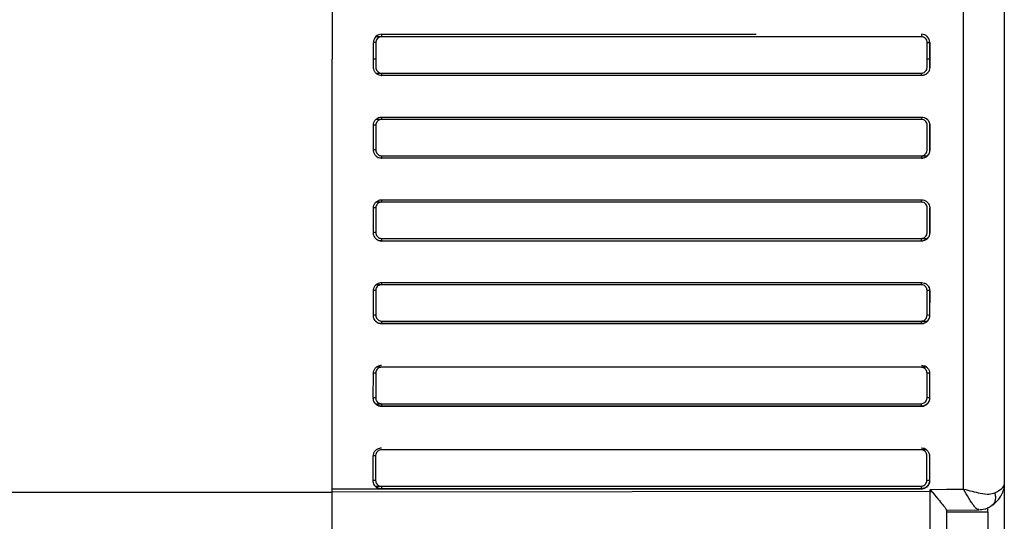
# Model space of a CAD drawing. Units: millimetres. Extents: x 0 to 2755, y 0 to 1948.
# Drawn here: x 472 to 591, y 1096 to 1156 of the extents above; entities that cross this region are included whole.
import ezdxf

# ---------------------------------------------------------------- set-up
doc = ezdxf.new("R2010")
doc.units = ezdxf.units.MM
doc.layers.get('0').update_dxf_attribs({"lineweight": 35})

msp = doc.modelspace()

# ---------------------------------------------------------------- linework, layer by layer
at = {"color": 7, "linetype": 'Continuous', "lineweight": 25}
for p, q in [((509.48, 1182.45), (509.48, 1151.45)), ((585.82, 1151.45), (585.82, 1182.45)), ((590.73, 1182.45), (590.73, 1151.45)), ((514.48, 1151.45), (514.48, 1153.45)), ((514.77, 1153.45), (514.77, 1151.45)), ((580.71, 1154.45), (580.72, 1154.45)), ((581.41, 1151.45), (581.41, 1153.45)), ((581.41, 1153.45), (581.71, 1153.45)), ((581.72, 1153.45), (581.71, 1153.45)), ((581.71, 1153.45), (581.71, 1151.45)), ((581.72, 1153.45), (581.72, 1151.45)), ((509.48, 1099.11), (509.48, 1151.45)), ((514.48, 1150.45), (514.48, 1151.45)), ((581.71, 1151.45), (581.72, 1151.45)), ((581.72, 1151.45), (581.72, 1150.45)), ((585.82, 1099.5), (585.82, 1151.45)), ((590.73, 1151.45), (590.73, 1100.03)), ((514.77, 1149.75), (580.71, 1149.75)), ((580.71, 1149.45), (515.46, 1149.45)), ((580.72, 1149.45), (515.48, 1149.45)), ((515.47, 1144.45), (580.71, 1144.45)), ((514.48, 1140.45), (514.48, 1143.45)), ((581.72, 1143.45), (581.72, 1140.45)), ((515.47, 1134.45), (580.71, 1134.45)), ((514.48, 1130.45), (514.48, 1133.45)), ((581.72, 1133.45), (581.72, 1130.45)), ((580.72, 1129.45), (515.48, 1129.45)), ((515.46, 1124.45), (580.7, 1124.45)), ((514.47, 1120.46), (514.47, 1123.45)), ((581.72, 1123.45), (581.7, 1123.48)), ((581.72, 1123.45), (581.71, 1120.46)), ((580.71, 1119.46), (515.47, 1119.46)), ((514.46, 1110.47), (514.47, 1113.46)), ((581.71, 1113.46), (581.7, 1110.47)), ((580.7, 1109.47), (515.46, 1109.47)), ((514.45, 1100.49), (514.46, 1103.48)), ((581.64, 1103.79), (581.69, 1103.52)), ((581.7, 1103.48), (581.69, 1100.49)), ((590.73, 1100.03), (590.73, 1089.94)), ((470.48, 1099.11), (509.48, 1099.11)), ((580.69, 1099.49), (509.48, 1099.49)), ((582, 1099.2), (509.48, 1099.11)), ((509.48, 1083.78), (509.48, 1099.11)), ((581.77, 1099.19), (581.77, 1099.46)), ((581.77, 1084.91), (581.77, 1099.19)), ((583.73, 1096.96), (587.66, 1097)), ((583.73, 1096.99), (583.73, 1093.89)), ((588.73, 1096.7), (583.73, 1096.7)), ((588.73, 1096.7), (588.73, 1090.31))]:
    msp.add_line(p, q, dxfattribs=at)
at = {"color": 8, "linetype": 'Continuous', "lineweight": 25}
for p, q in [((514.77, 1153.45), (514.48, 1153.45)), ((588.73, 1096.7), (588.73, 1097.29))]:
    msp.add_line(p, q, dxfattribs=at)
at = {"color": 7, "linetype": 'Continuous', "lineweight": 25, "flags": 128}
for points in [[(580.71, 1154.15), (572.86, 1154.15), (570.46, 1154.15), (560.86, 1154.15), (522.46, 1154.15), (514.77, 1154.15)], [(515.48, 1154.45), (535.2, 1154.45), (547.96, 1154.45), (560.72, 1154.45)], [(515.47, 1149.45), (515.47, 1149.45), (515.48, 1149.45)], [(580.72, 1149.45), (580.72, 1149.45), (580.72, 1149.45), (580.71, 1149.45)], [(580.71, 1144.16), (572.86, 1144.16), (570.46, 1144.16), (560.86, 1144.16), (522.46, 1144.16), (517.46, 1144.16), (514.78, 1144.16)], [(580.71, 1139.46), (571.46, 1139.46), (563.46, 1139.46), (547.46, 1139.46), (531.47, 1139.46), (523.47, 1139.46), (515.38, 1139.46)], [(515.46, 1139.76), (516.06, 1139.76), (518.46, 1139.76), (528.06, 1139.76), (566.46, 1139.76), (571.46, 1139.76), (581.43, 1139.76)], [(515.47, 1139.46), (515.47, 1139.46), (515.48, 1139.45)], [(580.7, 1134.17), (572.85, 1134.17), (570.45, 1134.17), (560.86, 1134.17), (522.46, 1134.17), (517.46, 1134.17), (514.79, 1134.17)], [(580.71, 1129.47), (571.46, 1129.47), (563.46, 1129.47), (547.46, 1129.47), (531.46, 1129.47), (515.31, 1129.47)], [(515.46, 1129.78), (516.06, 1129.78), (518.46, 1129.78), (528.06, 1129.78), (566.45, 1129.78), (571.45, 1129.78), (581.43, 1129.78)], [(515.47, 1129.47), (515.47, 1129.47), (515.48, 1129.45)], [(580.7, 1124.19), (572.85, 1124.19), (570.45, 1124.19), (560.85, 1124.19), (522.46, 1124.19), (517.46, 1124.19), (514.8, 1124.19)], [(580.7, 1119.49), (571.45, 1119.49), (563.45, 1119.49), (547.45, 1119.49), (531.46, 1119.49), (515.25, 1119.49)], [(515.45, 1119.8), (516.05, 1119.8), (518.45, 1119.8), (528.05, 1119.8), (566.45, 1119.8), (571.45, 1119.8), (581.43, 1119.8)], [(515.46, 1119.49), (515.46, 1119.48), (515.47, 1119.46)], [(580.71, 1119.46), (580.71, 1119.47), (580.7, 1119.48), (580.7, 1119.49)], [(581.37, 1114.21), (569.44, 1114.21), (565.44, 1114.21), (557.44, 1114.21), (549.44, 1114.21), (541.45, 1114.21), (533.45, 1114.21), (525.45, 1114.21), (517.45, 1114.21), (514.81, 1114.21)], [(581.69, 1110.51), (581.7, 1110.5), (581.7, 1110.47)], [(514.72, 1109.82), (523.44, 1109.82), (531.44, 1109.82), (539.44, 1109.82), (547.44, 1109.82), (555.44, 1109.82), (563.44, 1109.82), (571.44, 1109.82), (580.69, 1109.82)], [(580.69, 1109.51), (571.44, 1109.51), (563.44, 1109.51), (547.45, 1109.51), (531.45, 1109.51), (515.2, 1109.51)], [(515.45, 1109.51), (515.45, 1109.5), (515.46, 1109.47)], [(581.35, 1104.24), (565.43, 1104.24), (557.43, 1104.24), (549.43, 1104.24), (541.44, 1104.24), (533.44, 1104.24), (525.44, 1104.24), (517.44, 1104.24), (515.44, 1104.24)], [(581.7, 1103.48), (581.69, 1103.5), (581.69, 1103.51), (581.69, 1103.52)], [(514.71, 1099.86), (523.43, 1099.86), (531.43, 1099.86), (539.43, 1099.86), (547.43, 1099.86), (555.43, 1099.86), (563.43, 1099.86), (571.43, 1099.86), (580.68, 1099.86)], [(581.68, 1100.53), (581.69, 1100.52), (581.69, 1100.49)], [(580.68, 1099.54), (571.43, 1099.54), (563.43, 1099.54), (547.44, 1099.54), (531.44, 1099.54), (515.15, 1099.54)], [(515.44, 1099.54), (515.44, 1099.52), (515.45, 1099.49)], [(580.69, 1099.49), (580.69, 1099.51), (580.68, 1099.52), (580.68, 1099.54)], [(581.77, 1099.46), (583.73, 1099.48), (585.82, 1099.5)]]:
    msp.add_lwpolyline(points, dxfattribs=at)
at = {"color": 7, "linetype": 'Continuous', "lineweight": 25}
for centre, radius, start, end in [((515.48, 1153.45), 1, 90.0025, 180.0066), ((515.47, 1153.45), 0.7, 90.0057, 180.0044), ((519.8, 1154.22), 4.33, 177.0139, 180.9828), ((584.97, 1154.22), 4.26, 176.9801, 181.0166), ((580.71, 1153.45), 1, 359.996, 89.9946), ((580.71, 1153.45), 0.7, 359.9932, 89.9968), ((580.72, 1153.45), 1, 359.997, 89.9953), ((519.8, 1149.68), 4.34, 179.0074, 182.9801), ((585.06, 1149.68), 4.36, 179.0224, 182.9765), ((519.6, 1144.23), 4.13, 176.9178, 181.0364), ((584.86, 1144.23), 4.15, 176.9334, 181.0323), ((514.69, 1136.78), 6.68, 89.347, 91.874), ((583.87, 1147.55), 4.63, 242.1329, 242.3039), ((514.69, 1135.59), 4.88, 89.1115, 92.5759), ((520.05, 1139.69), 4.59, 179.0673, 182.8724), ((585.23, 1139.69), 4.52, 179.0401, 182.8995), ((583.88, 1142.96), 4.72, 227.8069, 228.0067), ((514.69, 1130.49), 2.98, 88.5417, 94.2084), ((588.29, 1138.59), 8.34, 217.9399, 218.0762), ((514.69, 1127.92), 2.56, 88.3025, 94.9151), ((520.23, 1129.7), 4.77, 179.0957, 182.7976), ((585.48, 1129.7), 4.78, 179.0957, 182.7975), ((589.29, 1134.64), 10.02, 211.0572, 211.1924), ((514.68, 1121.57), 1.92, 87.7376, 96.5421), ((581.47, 1121.31), 2.18, 83.9137, 91.9424), ((514.68, 1118.76), 1.74, 87.5091, 97.2363), ((581.47, 1118.53), 1.97, 83.262, 92.1552), ((520.4, 1119.72), 4.95, 179.11, 182.7275), ((585.64, 1119.72), 4.95, 179.1103, 182.7271), ((514.67, 1112.09), 1.42, 86.9514, 98.8543), ((581.46, 1111.9), 1.61, 81.7529, 92.6228), ((573.7, 1110.61), 8.5, 19.6353, 19.8789), ((514.67, 1109.2), 1.32, 86.7194, 99.5514), ((581.46, 1109.03), 1.5, 81.1104, 92.8328), ((520.58, 1109.75), 5.13, 179.1328, 182.6614), ((585.91, 1109.75), 5.22, 179.1641, 182.63), ((591.45, 1112.89), 11.27, 197.4554, 197.6613), ((514.66, 1102.41), 1.13, 86.17, 101.158), ((514.66, 1099.49), 1.07, 85.9429, 101.8494), ((520.83, 1099.78), 5.39, 179.1774, 182.5746), ((586.07, 1099.78), 5.4, 179.1732, 182.568), ((581.45, 1099.35), 1.21, 78.9771, 93.4941), ((581.73, 1128.32), 29.13, 270.0705, 270.531)]:
    msp.add_arc(centre, radius, start, end, dxfattribs=at)
at = {"color": 8, "linetype": 'Continuous', "lineweight": 25}
for centre, radius, start, end in [((519.55, 1134.25), 4.09, 176.922, 181.0282), ((584.79, 1134.25), 4.09, 176.9218, 181.0283), ((519.43, 1124.26), 3.97, 176.8796, 181.0544), ((584.7, 1124.26), 4, 176.8888, 181.0333)]:
    msp.add_arc(centre, radius, start, end, dxfattribs=at)
at = {"color": 7, "linetype": 'Continuous', "lineweight": 25}
for points, knots in [([(514.77, 1151.45), (514.73, 1151.45), (514.65, 1151.45), (514.55, 1151.45), (514.48, 1151.45), (514.48, 1151.45), (514.47, 1151.45)], [0, 0, 0, 0, 0.249976, 0.500024, 0.750003, 1, 1, 1, 1]), ([(514.77, 1151.45), (514.77, 1151.28), (514.77, 1150.95), (514.77, 1150.62), (514.77, 1150.45)], [0, 0, 0, 0, 0.499072, 1, 1, 1, 1]), ([(581.41, 1150.45), (581.41, 1150.62), (581.41, 1150.95), (581.41, 1151.28), (581.41, 1151.45)], [0, 0, 0, 0, 0.500926, 1, 1, 1, 1]), ([(581.71, 1151.45), (581.71, 1151.45), (581.7, 1151.45), (581.63, 1151.45), (581.53, 1151.45), (581.45, 1151.45), (581.41, 1151.45)], [0, 0, 0, 0, 0.250001, 0.499991, 0.750008, 1, 1, 1, 1]), ([(581.71, 1151.45), (581.71, 1151.28), (581.71, 1150.95), (581.71, 1150.62), (581.71, 1150.45)], [0, 0, 0, 0, 0.49908, 1, 1, 1, 1]), ([(515.48, 1149.45), (515.37, 1149.46), (515.15, 1149.48), (514.85, 1149.65), (514.62, 1149.91), (514.5, 1150.19), (514.49, 1150.38), (514.48, 1150.45)], [0, 0, 0, 0, 0.214696, 0.429394, 0.644077, 0.858776, 1, 1, 1, 1]), ([(514.77, 1150.45), (514.77, 1150.37), (514.79, 1150.21), (514.91, 1150.01), (515.09, 1149.85), (515.28, 1149.76), (515.41, 1149.75), (515.47, 1149.75)], [0, 0, 0, 0, 0.214655, 0.429327, 0.644011, 0.858755, 1, 1, 1, 1]), ([(580.71, 1149.75), (580.79, 1149.76), (580.94, 1149.77), (581.15, 1149.9), (581.31, 1150.07), (581.39, 1150.27), (581.4, 1150.4), (581.41, 1150.45)], [0, 0, 0, 0, 0.214742, 0.429449, 0.644147, 0.858805, 1, 1, 1, 1]), ([(581.71, 1150.45), (581.71, 1150.38), (581.69, 1150.19), (581.58, 1149.91), (581.35, 1149.66), (581.05, 1149.48), (580.82, 1149.46), (580.71, 1149.45)], [0, 0, 0, 0, 0.141226, 0.355926, 0.570615, 0.785306, 1, 1, 1, 1]), ([(581.72, 1150.45), (581.71, 1150.34), (581.69, 1150.11), (581.52, 1149.81), (581.26, 1149.59), (580.98, 1149.47), (580.8, 1149.45), (580.72, 1149.45)], [0, 0, 0, 0, 0.214694, 0.429392, 0.644096, 0.858788, 1, 1, 1, 1]), ([(581.71, 1150.45), (581.71, 1150.45), (581.71, 1150.45), (581.72, 1150.45), (581.72, 1150.45), (581.72, 1150.45)], [0, 0, 0, 0, 0.28572, 0.286658, 1, 1, 1, 1]), ([(514.48, 1143.45), (514.49, 1143.56), (514.52, 1143.79), (514.69, 1144.09), (514.94, 1144.31), (515.22, 1144.43), (515.41, 1144.44), (515.48, 1144.45)], [0, 0, 0, 0, 0.2146969, 0.4293977, 0.6440889, 0.8587887, 1, 1, 1, 1]), ([(515.47, 1144.16), (515.39, 1144.15), (515.23, 1144.13), (515.02, 1144.01), (514.86, 1143.84), (514.78, 1143.64), (514.77, 1143.51), (514.77, 1143.46)], [0, 0, 0, 0, 0.214721, 0.429449, 0.644143, 0.858821, 1, 1, 1, 1]), ([(581.41, 1143.46), (581.4, 1143.54), (581.38, 1143.69), (581.26, 1143.9), (581.08, 1144.06), (580.89, 1144.15), (580.76, 1144.15), (580.71, 1144.16)], [0, 0, 0, 0, 0.21465, 0.429317, 0.643999, 0.858728, 1, 1, 1, 1]), ([(580.72, 1144.45), (580.84, 1144.44), (581.06, 1144.42), (581.36, 1144.24), (581.59, 1143.99), (581.71, 1143.71), (581.72, 1143.52), (581.72, 1143.45)], [0, 0, 0, 0, 0.214693, 0.429379, 0.64407, 0.858756, 1, 1, 1, 1]), ([(581.17, 1144.33), (581.2, 1144.32), (581.32, 1144.27), (581.5, 1144.09), (581.68, 1143.79), (581.7, 1143.57), (581.71, 1143.46)], [0, 0, 0, 0, 0.067683, 0.378446, 0.689226, 1, 1, 1, 1]), ([(514.77, 1143.46), (514.77, 1143.13), (514.76, 1142.13), (514.76, 1141.13), (514.76, 1140.46)], [0, 0, 0, 0, 0.332317, 1, 1, 1, 1]), ([(581.41, 1140.46), (581.41, 1140.8), (581.41, 1141.79), (581.41, 1142.79), (581.41, 1143.46)], [0, 0, 0, 0, 0.3322966, 1, 1, 1, 1]), ([(581.71, 1143.46), (581.71, 1142.79), (581.71, 1141.79), (581.71, 1140.79), (581.71, 1140.46)], [0, 0, 0, 0, 0.667704, 1, 1, 1, 1]), ([(515.48, 1139.45), (515.37, 1139.46), (515.14, 1139.48), (514.84, 1139.65), (514.62, 1139.91), (514.5, 1140.19), (514.49, 1140.38), (514.48, 1140.45)], [0, 0, 0, 0, 0.214689, 0.429396, 0.644097, 0.858795, 1, 1, 1, 1]), ([(514.76, 1140.46), (514.77, 1140.39), (514.79, 1140.23), (514.91, 1140.02), (515.09, 1139.86), (515.28, 1139.78), (515.41, 1139.77), (515.46, 1139.76)], [0, 0, 0, 0, 0.214659, 0.429343, 0.644035, 0.858775, 1, 1, 1, 1]), ([(580.71, 1139.76), (580.78, 1139.77), (580.94, 1139.79), (581.15, 1139.91), (581.31, 1140.09), (581.39, 1140.28), (581.4, 1140.41), (581.41, 1140.46)], [0, 0, 0, 0, 0.214735, 0.429445, 0.644121, 0.858784, 1, 1, 1, 1]), ([(581.71, 1140.46), (581.71, 1140.39), (581.69, 1140.2), (581.57, 1139.92), (581.35, 1139.67), (581.05, 1139.49), (580.82, 1139.47), (580.71, 1139.46)], [0, 0, 0, 0, 0.141243, 0.355936, 0.570621, 0.78532, 1, 1, 1, 1]), ([(581.72, 1140.45), (581.71, 1140.34), (581.69, 1140.11), (581.52, 1139.81), (581.26, 1139.59), (580.98, 1139.47), (580.8, 1139.45), (580.72, 1139.45)], [0, 0, 0, 0, 0.214693, 0.429385, 0.644066, 0.858756, 1, 1, 1, 1]), ([(581.71, 1140.46), (581.71, 1140.46), (581.71, 1140.46), (581.71, 1140.45), (581.72, 1140.45), (581.72, 1140.45)], [0, 0, 0, 0, 0.285714, 0.286651, 1, 1, 1, 1]), ([(515.47, 1139.46), (515.4, 1139.47), (515.21, 1139.48), (514.97, 1139.57), (514.85, 1139.69), (514.81, 1139.73)], [0, 0, 0, 0, 0.302049, 0.761324, 1, 1, 1, 1]), ([(514.48, 1133.45), (514.49, 1133.56), (514.51, 1133.79), (514.69, 1134.09), (514.94, 1134.31), (515.22, 1134.43), (515.41, 1134.45), (515.48, 1134.45)], [0, 0, 0, 0, 0.214698, 0.429397, 0.644092, 0.858792, 1, 1, 1, 1]), ([(580.72, 1134.45), (580.83, 1134.44), (581.06, 1134.42), (581.36, 1134.24), (581.58, 1133.99), (581.7, 1133.71), (581.72, 1133.52), (581.72, 1133.45)], [0, 0, 0, 0, 0.214685, 0.429377, 0.644068, 0.858755, 1, 1, 1, 1]), ([(515.46, 1134.17), (515.38, 1134.16), (515.23, 1134.15), (515.02, 1134.03), (514.86, 1133.85), (514.77, 1133.65), (514.77, 1133.52), (514.76, 1133.47)], [0, 0, 0, 0, 0.214738, 0.429468, 0.644151, 0.858822, 1, 1, 1, 1]), ([(514.76, 1133.47), (514.76, 1133.14), (514.76, 1132.14), (514.76, 1131.15), (514.76, 1130.48)], [0, 0, 0, 0, 0.332321, 1, 1, 1, 1]), ([(581.4, 1133.47), (581.4, 1133.55), (581.38, 1133.71), (581.26, 1133.92), (581.08, 1134.08), (580.89, 1134.16), (580.76, 1134.17), (580.7, 1134.17)], [0, 0, 0, 0, 0.21465, 0.429323, 0.644008, 0.858725, 1, 1, 1, 1]), ([(581.4, 1130.48), (581.4, 1130.81), (581.4, 1131.81), (581.4, 1132.81), (581.4, 1133.47)], [0, 0, 0, 0, 0.332294, 1, 1, 1, 1]), ([(581.71, 1133.47), (581.71, 1132.8), (581.71, 1131.8), (581.71, 1130.8), (581.71, 1130.47)], [0, 0, 0, 0, 0.6677058, 1, 1, 1, 1]), ([(515.48, 1129.45), (515.37, 1129.46), (515.14, 1129.48), (514.84, 1129.66), (514.61, 1129.91), (514.5, 1130.19), (514.48, 1130.38), (514.48, 1130.45)], [0, 0, 0, 0, 0.214696, 0.429406, 0.644103, 0.858796, 1, 1, 1, 1]), ([(515.47, 1129.47), (515.39, 1129.48), (515.21, 1129.49), (514.93, 1129.61), (514.71, 1129.78), (514.64, 1129.92), (514.62, 1129.96)], [0, 0, 0, 0, 0.216004, 0.544436, 0.872879, 1, 1, 1, 1]), ([(514.76, 1130.48), (514.77, 1130.4), (514.78, 1130.24), (514.9, 1130.03), (515.08, 1129.88), (515.28, 1129.79), (515.41, 1129.78), (515.46, 1129.78)], [0, 0, 0, 0, 0.214658, 0.429346, 0.64404, 0.858772, 1, 1, 1, 1]), ([(580.7, 1129.78), (580.78, 1129.79), (580.94, 1129.8), (581.15, 1129.92), (581.31, 1130.1), (581.39, 1130.3), (581.4, 1130.43), (581.4, 1130.48)], [0, 0, 0, 0, 0.214725, 0.429438, 0.644121, 0.858787, 1, 1, 1, 1]), ([(581.71, 1130.47), (581.7, 1130.4), (581.69, 1130.21), (581.57, 1129.93), (581.34, 1129.68), (581.04, 1129.51), (580.82, 1129.48), (580.71, 1129.47)], [0, 0, 0, 0, 0.141243, 0.355932, 0.570632, 0.785309, 1, 1, 1, 1]), ([(581.72, 1130.45), (581.71, 1130.34), (581.69, 1130.11), (581.51, 1129.81), (581.26, 1129.59), (580.98, 1129.47), (580.79, 1129.46), (580.72, 1129.45)], [0, 0, 0, 0, 0.214694, 0.429385, 0.644068, 0.85876, 1, 1, 1, 1]), ([(581.71, 1130.47), (581.71, 1130.47), (581.71, 1130.47), (581.71, 1130.46), (581.71, 1130.46), (581.72, 1130.45)], [0, 0, 0, 0, 0.285708, 0.286645, 1, 1, 1, 1]), ([(514.47, 1123.45), (514.49, 1123.57), (514.51, 1123.79), (514.68, 1124.09), (514.93, 1124.32), (515.22, 1124.44), (515.4, 1124.45), (515.47, 1124.45)], [0, 0, 0, 0, 0.214703, 0.429402, 0.644105, 0.858793, 1, 1, 1, 1]), ([(515.46, 1124.19), (515.38, 1124.18), (515.22, 1124.17), (515.01, 1124.05), (514.85, 1123.87), (514.77, 1123.67), (514.76, 1123.54), (514.76, 1123.49)], [0, 0, 0, 0, 0.214754, 0.429459, 0.644152, 0.858824, 1, 1, 1, 1]), ([(581.4, 1123.49), (581.39, 1123.57), (581.37, 1123.73), (581.25, 1123.94), (581.08, 1124.09), (580.88, 1124.18), (580.75, 1124.19), (580.7, 1124.19)], [0, 0, 0, 0, 0.21465, 0.429306, 0.644014, 0.858722, 1, 1, 1, 1]), ([(580.72, 1124.45), (580.83, 1124.44), (581.05, 1124.42), (581.35, 1124.25), (581.58, 1124), (581.7, 1123.71), (581.71, 1123.53), (581.72, 1123.45)], [0, 0, 0, 0, 0.21469, 0.429383, 0.644074, 0.85876, 1, 1, 1, 1]), ([(581.59, 1123.91), (581.61, 1123.88), (581.69, 1123.75), (581.7, 1123.59), (581.7, 1123.48)], [0, 0, 0, 0, 0.262383, 1, 1, 1, 1]), ([(514.76, 1123.49), (514.76, 1123.16), (514.76, 1122.16), (514.76, 1121.16), (514.75, 1120.5)], [0, 0, 0, 0, 0.332317, 1, 1, 1, 1]), ([(581.4, 1120.5), (581.4, 1120.83), (581.4, 1121.83), (581.4, 1122.82), (581.4, 1123.49)], [0, 0, 0, 0, 0.332296, 1, 1, 1, 1]), ([(581.7, 1123.48), (581.7, 1122.81), (581.7, 1121.82), (581.7, 1120.82), (581.7, 1120.49)], [0, 0, 0, 0, 0.667705, 1, 1, 1, 1]), ([(515.47, 1119.46), (515.36, 1119.47), (515.13, 1119.49), (514.83, 1119.66), (514.61, 1119.92), (514.49, 1120.2), (514.48, 1120.38), (514.47, 1120.46)], [0, 0, 0, 0, 0.214705, 0.429403, 0.644103, 0.858795, 1, 1, 1, 1]), ([(515.46, 1119.49), (515.39, 1119.49), (515.2, 1119.5), (514.92, 1119.63), (514.67, 1119.83), (514.58, 1120.02), (514.54, 1120.11)], [0, 0, 0, 0, 0.18846, 0.475006, 0.761554, 1, 1, 1, 1]), ([(514.75, 1120.5), (514.76, 1120.42), (514.78, 1120.26), (514.9, 1120.05), (515.08, 1119.9), (515.27, 1119.81), (515.4, 1119.8), (515.45, 1119.8)], [0, 0, 0, 0, 0.214663, 0.429331, 0.644047, 0.85877, 1, 1, 1, 1]), ([(580.7, 1119.8), (580.77, 1119.81), (580.93, 1119.82), (581.14, 1119.94), (581.3, 1120.12), (581.38, 1120.32), (581.39, 1120.45), (581.4, 1120.5)], [0, 0, 0, 0, 0.214721, 0.429438, 0.644118, 0.858781, 1, 1, 1, 1]), ([(581.7, 1120.49), (581.7, 1120.41), (581.68, 1120.23), (581.56, 1119.95), (581.34, 1119.69), (581.04, 1119.52), (580.81, 1119.5), (580.7, 1119.49)], [0, 0, 0, 0, 0.141239, 0.355928, 0.570627, 0.785317, 1, 1, 1, 1]), ([(581.71, 1120.46), (581.7, 1120.34), (581.68, 1120.12), (581.51, 1119.82), (581.25, 1119.59), (580.97, 1119.48), (580.79, 1119.46), (580.71, 1119.46)], [0, 0, 0, 0, 0.214689, 0.429386, 0.644073, 0.858763, 1, 1, 1, 1]), ([(581.7, 1120.49), (581.7, 1120.48), (581.7, 1120.48), (581.7, 1120.47), (581.71, 1120.46), (581.71, 1120.46)], [0, 0, 0, 0, 0.285721, 0.286658, 1, 1, 1, 1]), ([(514.47, 1113.46), (514.48, 1113.58), (514.5, 1113.8), (514.67, 1114.1), (514.93, 1114.33), (515.21, 1114.45), (515.39, 1114.46), (515.47, 1114.46)], [0, 0, 0, 0, 0.214697, 0.429394, 0.644096, 0.85878, 1, 1, 1, 1]), ([(515.45, 1114.21), (515.37, 1114.2), (515.21, 1114.19), (515, 1114.07), (514.85, 1113.89), (514.76, 1113.69), (514.75, 1113.56), (514.75, 1113.51)], [0, 0, 0, 0, 0.214725, 0.429463, 0.644157, 0.858823, 1, 1, 1, 1]), ([(581.39, 1113.51), (581.38, 1113.59), (581.37, 1113.75), (581.25, 1113.96), (581.07, 1114.12), (580.87, 1114.2), (580.74, 1114.21), (580.69, 1114.21)], [0, 0, 0, 0, 0.214651, 0.429316, 0.644012, 0.858744, 1, 1, 1, 1]), ([(580.71, 1114.46), (580.82, 1114.45), (581.05, 1114.43), (581.35, 1114.26), (581.57, 1114), (581.69, 1113.72), (581.7, 1113.54), (581.71, 1113.46)], [0, 0, 0, 0, 0.21468, 0.429379, 0.644069, 0.858756, 1, 1, 1, 1]), ([(514.75, 1113.51), (514.75, 1113.18), (514.75, 1112.19), (514.75, 1111.19), (514.75, 1110.52)], [0, 0, 0, 0, 0.33232, 1, 1, 1, 1]), ([(581.39, 1110.52), (581.39, 1110.85), (581.39, 1111.85), (581.39, 1112.85), (581.39, 1113.51)], [0, 0, 0, 0, 0.332296, 1, 1, 1, 1]), ([(581.64, 1113.84), (581.64, 1113.83), (581.69, 1113.73), (581.69, 1113.61), (581.7, 1113.5)], [0, 0, 0, 0, 0.022589, 1, 1, 1, 1]), ([(581.7, 1113.5), (581.69, 1112.83), (581.69, 1111.84), (581.69, 1110.84), (581.69, 1110.51)], [0, 0, 0, 0, 0.667705, 1, 1, 1, 1]), ([(515.46, 1109.47), (515.35, 1109.48), (515.13, 1109.5), (514.83, 1109.68), (514.6, 1109.93), (514.48, 1110.21), (514.47, 1110.39), (514.46, 1110.47)], [0, 0, 0, 0, 0.214696, 0.429399, 0.644096, 0.858796, 1, 1, 1, 1]), ([(514.75, 1110.52), (514.75, 1110.44), (514.77, 1110.29), (514.89, 1110.08), (515.07, 1109.92), (515.26, 1109.84), (515.39, 1109.83), (515.45, 1109.82)], [0, 0, 0, 0, 0.214652, 0.429328, 0.644027, 0.858767, 1, 1, 1, 1]), ([(580.69, 1109.82), (580.77, 1109.83), (580.92, 1109.85), (581.13, 1109.97), (581.29, 1110.15), (581.38, 1110.34), (581.38, 1110.47), (581.39, 1110.52)], [0, 0, 0, 0, 0.214735, 0.429453, 0.644126, 0.858785, 1, 1, 1, 1]), ([(581.69, 1110.51), (581.69, 1110.43), (581.68, 1110.25), (581.56, 1109.97), (581.33, 1109.71), (581.03, 1109.54), (580.8, 1109.52), (580.69, 1109.51)], [0, 0, 0, 0, 0.141242, 0.355932, 0.57062, 0.785306, 1, 1, 1, 1]), ([(581.7, 1110.47), (581.69, 1110.36), (581.67, 1110.13), (581.5, 1109.83), (581.24, 1109.61), (580.96, 1109.49), (580.78, 1109.47), (580.7, 1109.47)], [0, 0, 0, 0, 0.214688, 0.429385, 0.64406, 0.858749, 1, 1, 1, 1]), ([(515.45, 1109.51), (515.38, 1109.51), (515.19, 1109.53), (514.91, 1109.64), (514.66, 1109.87), (514.52, 1110.08), (514.5, 1110.2), (514.5, 1110.21)], [0, 0, 0, 0, 0.1755579, 0.4424789, 0.7093965, 0.9763263, 1, 1, 1, 1]), ([(514.46, 1103.48), (514.47, 1103.59), (514.49, 1103.82), (514.66, 1104.12), (514.92, 1104.34), (515.2, 1104.46), (515.38, 1104.47), (515.46, 1104.48)], [0, 0, 0, 0, 0.214699, 0.42939, 0.644098, 0.858784, 1, 1, 1, 1]), ([(580.7, 1104.48), (580.81, 1104.47), (581.04, 1104.45), (581.34, 1104.27), (581.56, 1104.02), (581.68, 1103.74), (581.69, 1103.55), (581.7, 1103.48)], [0, 0, 0, 0, 0.214691, 0.42938, 0.644069, 0.858753, 1, 1, 1, 1]), ([(515.44, 1104.24), (515.36, 1104.23), (515.2, 1104.22), (514.99, 1104.1), (514.84, 1103.92), (514.75, 1103.72), (514.74, 1103.59), (514.74, 1103.54)], [0, 0, 0, 0, 0.214742, 0.429459, 0.644147, 0.858819, 1, 1, 1, 1]), ([(514.74, 1103.54), (514.74, 1103.21), (514.74, 1102.22), (514.74, 1101.22), (514.74, 1100.55)], [0, 0, 0, 0, 0.332318, 1, 1, 1, 1]), ([(581.38, 1103.54), (581.37, 1103.62), (581.36, 1103.78), (581.24, 1103.99), (581.06, 1104.15), (580.86, 1104.23), (580.73, 1104.24), (580.68, 1104.24)], [0, 0, 0, 0, 0.214644, 0.429306, 0.643998, 0.858716, 1, 1, 1, 1]), ([(581.38, 1100.55), (581.38, 1100.89), (581.38, 1101.88), (581.38, 1102.88), (581.38, 1103.54)], [0, 0, 0, 0, 0.332295, 1, 1, 1, 1]), ([(581.69, 1103.52), (581.68, 1102.86), (581.68, 1101.86), (581.68, 1100.87), (581.68, 1100.53)], [0, 0, 0, 0, 0.667705, 1, 1, 1, 1]), ([(515.45, 1099.49), (515.34, 1099.5), (515.12, 1099.52), (514.82, 1099.69), (514.59, 1099.95), (514.47, 1100.23), (514.46, 1100.41), (514.45, 1100.49)], [0, 0, 0, 0, 0.214702, 0.4294064, 0.6441017, 0.8587959, 1, 1, 1, 1]), ([(515.44, 1099.54), (515.37, 1099.54), (515.18, 1099.55), (514.9, 1099.67), (514.65, 1099.9), (514.51, 1100.12), (514.49, 1100.26), (514.48, 1100.29)], [0, 0, 0, 0, 0.168108, 0.423696, 0.679277, 0.93488, 1, 1, 1, 1]), ([(514.74, 1100.55), (514.74, 1100.48), (514.76, 1100.32), (514.88, 1100.11), (515.06, 1099.95), (515.25, 1099.87), (515.38, 1099.86), (515.44, 1099.86)], [0, 0, 0, 0, 0.214656, 0.429343, 0.644027, 0.858762, 1, 1, 1, 1]), ([(580.68, 1099.86), (580.75, 1099.86), (580.91, 1099.88), (581.12, 1100), (581.28, 1100.18), (581.36, 1100.37), (581.37, 1100.5), (581.38, 1100.55)], [0, 0, 0, 0, 0.21473, 0.429432, 0.644115, 0.858781, 1, 1, 1, 1]), ([(581.68, 1100.53), (581.68, 1100.46), (581.66, 1100.28), (581.54, 1100), (581.32, 1099.74), (581.02, 1099.57), (580.79, 1099.55), (580.68, 1099.54)], [0, 0, 0, 0, 0.14124, 0.355928, 0.570615, 0.785297, 1, 1, 1, 1]), ([(581.69, 1100.49), (581.68, 1100.37), (581.66, 1100.15), (581.49, 1099.85), (581.23, 1099.63), (580.95, 1099.51), (580.77, 1099.49), (580.69, 1099.49)], [0, 0, 0, 0, 0.21469, 0.429369, 0.644062, 0.858753, 1, 1, 1, 1]), ([(589.24, 1097.54), (589.32, 1097.59), (589.71, 1097.88), (590.16, 1098.37), (590.56, 1099.09), (590.75, 1099.63), (590.72, 1099.96), (590.71, 1100.03)], [0, 0, 0, 0, 0.085689, 0.475759, 0.705895, 0.934051, 1, 1, 1, 1]), ([(589.58, 1099.04), (589.92, 1099.23), (590.58, 1099.6), (590.68, 1099.89), (590.73, 1100.03)], [0, 0, 0, 0, 0.515459, 1, 1, 1, 1]), ([(581.77, 1099.46), (581.77, 1099.46), (581.85, 1099.37), (581.93, 1099.28), (582, 1099.19)], [0, 0, 0, 0, 0.029062, 1, 1, 1, 1]), ([(582, 1099.19), (582.04, 1099.15), (582.35, 1098.78), (582.86, 1098.14), (583.37, 1097.51), (583.67, 1097.13), (583.71, 1097.03), (583.73, 1096.99)], [0, 0, 0, 0, 0.0405066, 0.3782321, 0.6462009, 0.8225159, 1, 1, 1, 1]), ([(585.82, 1099.5), (586.16, 1099.41), (586.85, 1099.22), (587.9, 1098.98), (588.86, 1098.84), (589.36, 1098.98), (589.58, 1099.04)], [0, 0, 0, 0, 0.242855, 0.490162, 0.778765, 1, 1, 1, 1]), ([(587.66, 1097.01), (587.9, 1097.03), (588.29, 1097.06), (588.83, 1097.25), (589.1, 1097.44), (589.25, 1097.53)], [0, 0, 0, 0, 0.4293318, 0.6965332, 1, 1, 1, 1]), ([(583.73, 1096.99), (583.73, 1096.98), (583.73, 1096.97), (583.73, 1096.98), (583.73, 1096.99)], [0, 0, 0, 0, 0.645318, 1, 1, 1, 1])]:
    msp.add_open_spline(points, degree=3, knots=knots, dxfattribs=at)
at = {"color": 8, "linetype": 'Continuous', "lineweight": 25}
for points, knots in [([(587.66, 1097.04), (587.63, 1097.03), (587.54, 1096.99), (587.33, 1097.16), (587.06, 1097.45), (586.75, 1097.89), (586.35, 1098.54), (586.03, 1099.13), (585.82, 1099.5)], [0, 0, 0, 0, 0.057097, 0.224069, 0.400992, 0.546447, 0.708715, 1, 1, 1, 1]), ([(589.58, 1099.04), (589.61, 1098.9), (589.68, 1098.62), (589.66, 1098.23), (589.55, 1097.89), (589.41, 1097.66), (589.28, 1097.57), (589.24, 1097.55)], [0, 0, 0, 0, 0.225138, 0.450281, 0.675419, 0.900558, 1, 1, 1, 1])]:
    msp.add_open_spline(points, degree=3, knots=knots, dxfattribs=at)

doc.saveas('drawing.dxf')
